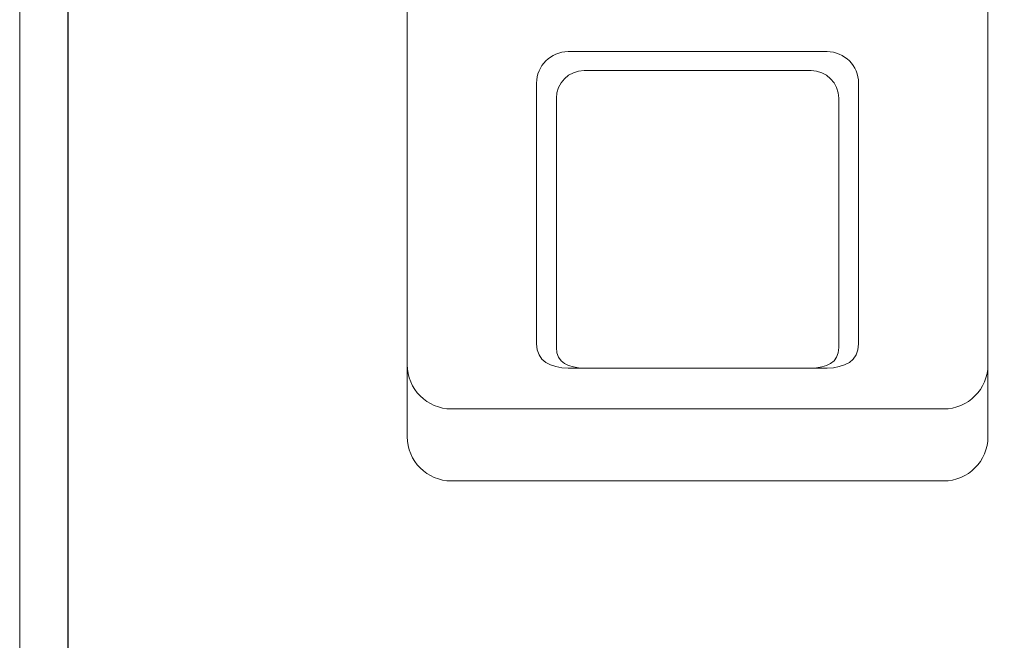
# Model space of a CAD drawing. Units: inches. Extents: x 51 to 7330, y 35 to 1026.
# Drawn here: x 188 to 191, y 317 to 318 of the extents above; entities that cross this region are included whole.
import ezdxf

# ---------------------------------------------------------------- set-up
doc = ezdxf.new("R2010")
doc.units = ezdxf.units.IN
doc.header["$MEASUREMENT"] = 0
doc.layers.add('C-GEN-BY_OTHER', color=252, linetype='Continuous')
doc.layers.add('C-GEN-GLASS', color=4, linetype='Continuous')
doc.layers.add('C-GEN-MISC-HWR_BY OTHER', color=10, linetype='Continuous', lineweight=9)

# ---------------------------------------------------------------- blocks, each defined once
blk = doc.blocks.new('Digilock')
at = {"lineweight": 18}
for points in [[(221.6307, -50.5444), (221.6307, -50.5444), (221.6307, -55.103), (221.6307, -55.103)], [(221.6307, -55.274), (221.6307, -55.274), (221.6307, -50.5444), (221.6307, -50.5444)], [(223.0094, -55.103), (223.0094, -55.103), (223.0094, -50.5444), (223.0094, -50.5444)], [(223.0094, -50.5444), (223.0094, -50.5444), (223.0094, -55.274), (223.0094, -55.274)], [(221.9378, -54.4344), (221.9378, -54.3932), (221.9716, -54.3594), (222.0128, -54.3594)], [(222.0128, -54.3594), (222.0128, -54.3594), (222.6273, -54.3594), (222.6273, -54.3594)], [(222.6273, -54.3594), (222.6686, -54.3594), (222.7023, -54.3932), (222.7023, -54.4344)], [(221.9849, -54.4703), (221.9849, -54.4341), (222.0145, -54.4045), (222.0507, -54.4045)], [(222.0507, -54.4045), (222.0507, -54.4045), (222.5895, -54.4045), (222.5895, -54.4045)], [(222.5895, -54.4045), (222.6257, -54.4045), (222.6552, -54.4341), (222.6552, -54.4703)], [(221.9378, -55.0532), (221.9378, -55.0532), (221.9378, -54.4344), (221.9378, -54.4344)], [(222.7023, -54.4344), (222.7023, -54.4344), (222.7023, -55.0532), (222.7023, -55.0532)], [(221.9849, -55.0625), (221.9849, -55.0625), (221.9849, -54.4703), (221.9849, -54.4703)], [(222.6552, -54.4703), (222.6552, -54.4703), (222.6552, -55.0625), (222.6552, -55.0625)], [(222.0128, -55.1108), (221.9716, -55.1108), (221.9378, -55.0945), (221.9378, -55.0532)], [(222.0507, -55.1108), (222.0145, -55.1108), (221.9849, -55.0987), (221.9849, -55.0625)], [(222.6552, -55.0625), (222.6552, -55.0987), (222.6257, -55.1108), (222.5895, -55.1108)], [(222.7023, -55.0532), (222.7023, -55.0945), (222.6686, -55.1108), (222.6273, -55.1108)], [(221.6307, -55.103), (221.6307, -55.1608), (221.678, -55.208), (221.7358, -55.208)], [(222.6273, -55.1108), (222.6273, -55.1108), (222.0128, -55.1108), (222.0128, -55.1108)], [(222.5895, -55.1108), (222.5895, -55.1108), (222.0507, -55.1108), (222.0507, -55.1108)], [(222.9044, -55.208), (222.9622, -55.208), (223.0094, -55.1608), (223.0094, -55.103)], [(221.7358, -55.208), (221.7358, -55.208), (222.9044, -55.208), (222.9044, -55.208)], [(221.7358, -55.3791), (221.678, -55.3791), (221.6307, -55.3318), (221.6307, -55.274)], [(223.0094, -55.274), (223.0094, -55.3318), (222.9621, -55.3791), (222.9044, -55.3791)], [(222.9044, -55.3791), (222.9044, -55.3791), (221.7358, -55.3791), (221.7358, -55.3791)]]:
    blk.add_open_spline(points, degree=3, dxfattribs=at)
at = {"lineweight": 0}
for points in [[(221.6307, -50.5444), (221.6307, -50.5444), (221.6307, -55.103), (221.6307, -55.103)], [(221.6307, -55.274), (221.6307, -55.274), (221.6307, -50.5444), (221.6307, -50.5444)], [(223.0094, -55.103), (223.0094, -55.103), (223.0094, -50.5444), (223.0094, -50.5444)], [(223.0094, -50.5444), (223.0094, -50.5444), (223.0094, -55.274), (223.0094, -55.274)], [(221.9378, -54.4344), (221.9378, -54.3932), (221.9716, -54.3594), (222.0128, -54.3594)], [(222.0128, -54.3594), (222.0128, -54.3594), (222.6273, -54.3594), (222.6273, -54.3594)], [(222.6273, -54.3594), (222.6686, -54.3594), (222.7023, -54.3932), (222.7023, -54.4344)], [(221.9849, -54.4703), (221.9849, -54.4341), (222.0145, -54.4045), (222.0507, -54.4045)], [(222.0507, -54.4045), (222.0507, -54.4045), (222.5895, -54.4045), (222.5895, -54.4045)], [(222.5895, -54.4045), (222.6257, -54.4045), (222.6552, -54.4341), (222.6552, -54.4703)], [(221.9378, -55.0532), (221.9378, -55.0532), (221.9378, -54.4344), (221.9378, -54.4344)], [(222.7023, -54.4344), (222.7023, -54.4344), (222.7023, -55.0532), (222.7023, -55.0532)], [(221.9849, -55.0625), (221.9849, -55.0625), (221.9849, -54.4703), (221.9849, -54.4703)], [(222.6552, -54.4703), (222.6552, -54.4703), (222.6552, -55.0625), (222.6552, -55.0625)], [(222.0128, -55.1108), (221.9716, -55.1108), (221.9378, -55.0945), (221.9378, -55.0532)], [(222.0507, -55.1108), (222.0145, -55.1108), (221.9849, -55.0987), (221.9849, -55.0625)], [(222.6552, -55.0625), (222.6552, -55.0987), (222.6257, -55.1108), (222.5895, -55.1108)], [(222.7023, -55.0532), (222.7023, -55.0945), (222.6686, -55.1108), (222.6273, -55.1108)], [(221.6307, -55.103), (221.6307, -55.1608), (221.678, -55.208), (221.7358, -55.208)], [(222.6273, -55.1108), (222.6273, -55.1108), (222.0128, -55.1108), (222.0128, -55.1108)], [(222.5895, -55.1108), (222.5895, -55.1108), (222.0507, -55.1108), (222.0507, -55.1108)], [(222.9044, -55.208), (222.9622, -55.208), (223.0094, -55.1608), (223.0094, -55.103)], [(221.7358, -55.208), (221.7358, -55.208), (222.9044, -55.208), (222.9044, -55.208)], [(221.7358, -55.3791), (221.678, -55.3791), (221.6307, -55.3318), (221.6307, -55.274)], [(223.0094, -55.274), (223.0094, -55.3318), (222.9621, -55.3791), (222.9044, -55.3791)], [(222.9044, -55.3791), (222.9044, -55.3791), (221.7358, -55.3791), (221.7358, -55.3791)]]:
    blk.add_open_spline(points, degree=3, dxfattribs=at)

msp = doc.modelspace()

# ---------------------------------------------------------------- linework, layer by layer
at = {"layer": 'C-GEN-GLASS'}
msp.add_lwpolyline([(202.76164, 337.514692), (202.76164, 337.534377), (188.508623, 337.534377, 0.41421356), (188.311772, 337.337527), (188.311772, 302.760826, 0.41421356), (188.508623, 302.563975), (202.76164, 302.563975)], format="xyb", dxfattribs=at)
at = {"layer": 'C-GEN-MISC-HWR_BY OTHER'}
msp.add_line((188.19779, 372.701629), (188.19779, 302.46555), dxfattribs=at)

# ---------------------------------------------------------------- block references
at = {"layer": 'C-GEN-BY_OTHER'}
msp.add_blockref('Digilock', (-32.513062, 372.426655), dxfattribs=at)

doc.saveas('drawing.dxf')
